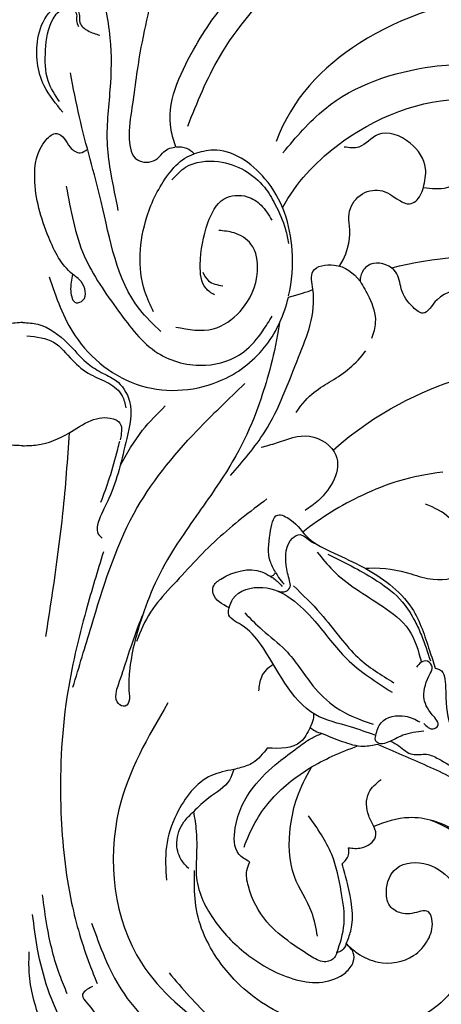
# Model space of a CAD drawing. Units: millimetres. Extents: x 1478 to 6518, y 3045 to 4233.
# Drawn here: x 2318 to 2357, y 3723 to 3814 of the extents above; entities that cross this region are included whole.
import ezdxf

# ---------------------------------------------------------------- set-up
doc = ezdxf.new("R2010")
doc.units = ezdxf.units.MM
doc.linetypes.add('HIDDEN', pattern=[9.525, 6.35, -3.175])
doc.layers.add('A-04.尺寸標註', color=4, linetype='Continuous')
doc.layers.add('H-08.木作(細線)', color=8, linetype='Continuous')
doc.styles.add('新細明體', font='PMingLiU.ttf')
doc.dimstyles.new('4', dxfattribs={"dimtxt": 10, "dimasz": 3, "dimexe": 2, "dimexo": 2, "dimgap": 1.2, "dimtad": 2, "dimdec": 0, "dimtxsty": '新細明體', "dimblk": 'ARCHTICK', "dimcen": 5, "dimclrd": 8, "dimclre": 8, "dimclrt": 4, "dimadec": 0, "dimazin": 0, "dimtfac": 1, "dimtdec": 0, "dimtix": 1, "dimtmove": 2, "dimatfit": 3, "dimldrblk": 'OPEN90', "dimfxl": 1.25, "dimlwd": 9, "dimlwe": 9, "dimarcsym": 0})

# ---------------------------------------------------------------- blocks, each defined once
blk = doc.blocks.new('SE-21078')
at = {"layer": 'H-08.木作(細線)'}
for points, knots in [([(-7.878, 63.46), (-8.492, 63.928), (-10.834, 65.713), (-15.557, 68.336), (-21.925, 70.73), (-28.841, 72.16), (-35.932, 71.609), (-42.389, 67.517), (-45.982, 61.963), (-47.339, 56.362), (-47.227, 53.351), (-47.073, 51.769)], [0, 0, 0, 0, 2.316162, 8.828227, 16.111835, 22.654744, 29.934679, 36.799855, 44.821077, 49.130549, 53.876857, 53.876857, 53.876857, 53.876857]), ([(-27.351, 54.447), (-27.214, 53.7), (-26.852, 51.734), (-24.676, 48.751), (-24.639, 44.849), (-25.386, 41.399), (-26.279, 39.667), (-26.794, 38.744)], [0, 0, 0, 0, 2.261268, 5.953441, 10.687713, 13.373573, 16.521019, 16.521019, 16.521019, 16.521019]), ([(-47.073, 51.769), (-46.135, 50.736), (-43.924, 48.298), (-40.858, 44.48), (-36.161, 43.035), (-33.65, 43.829), (-32.585, 44.262)], [0, 0, 0, 0, 4.197576, 9.904169, 14.406804, 17.790957, 17.790957, 17.790957, 17.790957]), ([(-30.232, 46.244), (-30.628, 46.292), (-31.566, 46.405), (-32.999, 45.46), (-32.739, 44.606), (-32.585, 44.262)], [0, 0, 0, 0, 1.208596, 2.859135, 3.91386, 3.91386, 3.91386, 3.91386]), ([(-20.536, 46.184), (-20.848, 45.407), (-21.759, 43.143), (-24.508, 40.048), (-28.005, 37.963), (-30.277, 37.082), (-31.072, 36.786)], [0, 0, 0, 0, 2.506204, 7.297273, 12.060596, 14.604806, 14.604806, 14.604806, 14.604806]), ([(-34.135, 36.34), (-34.403, 36.468), (-35.102, 36.842), (-36.052, 37.8), (-37.467, 37.398), (-39.56, 38.468), (-41.923, 40.037), (-43.389, 41.991), (-43.973, 42.77)], [0.561531, 0.561531, 0.561531, 0.561531, 1.457474, 2.935662, 4.235872, 5.408726, 9.786939, 12.68835, 12.68835, 12.68835, 12.68835]), ([(-26.673, 35.072), (-26.8, 34.811), (-27.002, 34.398), (-27.03, 33.961), (-27.025, 33.798)], [0, 0, 0, 0, 0.851918, 1.347985, 1.347985, 1.347985, 1.347985]), ([(-23.831, -2.525), (-23.373, 0.415), (-21.58, 6.687), (-19.253, 11.105), (-13.191, 19.36), (-11.249, 23.827), (-9.948, 28.56), (-9.791, 31.309), (-9.984, 32.761), (-9.383, 33.273), (-8.584, 32.688), (-8.66, 31.552), (-9.142, 30.464), (-10.259, 26.78), (-11.114, 24.655)], [1.95241, 1.95241, 1.95241, 1.95241, 7.804996, 18.471931, 24.388601, 33.699619, 38.969546, 40.571266, 41.499027, 42.40387, 43.167521, 44.189523, 45.456021, 46.860363, 46.860363, 46.860363, 46.860363]), ([(-23.831, -2.525), (-23.373, 0.415), (-21.58, 6.687), (-19.253, 11.105), (-13.191, 19.36), (-11.249, 23.827), (-9.948, 28.56), (-9.791, 31.309), (-9.984, 32.761), (-9.383, 33.273), (-8.584, 32.688), (-8.66, 31.552), (-9.142, 30.464), (-10.259, 26.78), (-11.114, 24.655)], [1.95241, 1.95241, 1.95241, 1.95241, 7.804996, 18.471931, 24.388601, 33.699619, 38.969546, 40.571266, 41.499027, 42.40387, 43.167521, 44.189523, 45.456021, 46.860363, 46.860363, 46.860363, 46.860363]), ([(-21.909, 31.668), (-21.958, 31.206), (-22.068, 30.171), (-22.775, 29.506), (-23.252, 29.19)], [0, 0, 0, 0, 1.339093, 2.998725, 2.998725, 2.998725, 2.998725]), ([(-2.143, 26.619), (-2.731, 22.808), (-3.703, 16.519), (-4.168, 10.175), (-4.329, 7.673)], [0, 0, 0, 0, 11.559474, 19.080021, 19.080021, 19.080021, 19.080021]), ([(-31.792, 20.286), (-31.915, 20.271), (-33.362, 20.135), (-35.562, 20.6), (-38.333, 21.553), (-41.799, 20.979), (-41.118, 17.885), (-40.485, 16.738), (-40.419, 16.628)], [7.054844, 7.054844, 7.054844, 7.054844, 7.420764, 11.347007, 13.509315, 16.779459, 20.091602, 20.45896, 20.45896, 20.45896, 20.45896]), ([(-31.792, 20.286), (-31.915, 20.271), (-33.362, 20.135), (-35.562, 20.6), (-38.333, 21.553), (-41.799, 20.979), (-41.118, 17.885), (-40.485, 16.738), (-40.419, 16.628)], [7.054844, 7.054844, 7.054844, 7.054844, 7.420764, 11.347007, 13.509315, 16.779459, 20.091602, 20.45896, 20.45896, 20.45896, 20.45896]), ([(0, -2.555), (-0.473, -2.536), (-2.048, -2.433), (-4.075, -0.877), (-5.629, 1.031), (-7.206, 2.101), (-8.936, 2.796), (-10.389, 5.081), (-9.437, 9.015), (-8.612, 12.811), (-7.159, 15.378), (-6.726, 16.91), (-7.219, 17.339), (-7.376, 17.475)], [0.240215, 0.240215, 0.240215, 0.240215, 1.642685, 4.944634, 7.397471, 9.074269, 10.590249, 12.932805, 16.392278, 22.210437, 24.390777, 25.665706, 26.256703, 26.256703, 26.256703, 26.256703]), ([(0, -2.555), (0.473, -2.536), (2.048, -2.433), (4.075, -0.877), (5.629, 1.031), (7.206, 2.101), (8.936, 2.796), (10.389, 5.081), (9.437, 9.015), (8.612, 12.811), (7.159, 15.378), (6.726, 16.91), (7.219, 17.339), (7.376, 17.475)], [0.240215, 0.240215, 0.240215, 0.240215, 1.642685, 4.944634, 7.397471, 9.074269, 10.590249, 12.932805, 16.392278, 22.210437, 24.390777, 25.665706, 26.256703, 26.256703, 26.256703, 26.256703]), ([(-38.986, 11.352), (-35.997, 11.673), (-31.869, 13.059), (-27.589, 15.596), (-26.006, 16.928)], [0, 0, 0, 0, 7.549951, 14.006107, 14.006107, 14.006107, 14.006107]), ([(-19.284, 11.64), (-20.417, 10.338), (-23.229, 7.105), (-25.383, 0.948), (-27.462, -3.79), (-26.487, -7.694), (-29.398, -8.225), (-30.695, -7.167), (-31.303, -6.413)], [0, 0, 0, 0, 5.143477, 12.766584, 19.202534, 20.864009, 22.936384, 25.744617, 25.744617, 25.744617, 25.744617]), ([(-9.022, 10.783), (-9.645, 9.613), (-10.822, 7.579), (-12.493, 5.917), (-13.226, 5.188)], [1.284165, 1.284165, 1.284165, 1.284165, 5.235129, 8.320692, 8.320692, 8.320692, 8.320692]), ([(-28.803, 9.299), (-32.732, 5.757), (-37.4, 3.629), (-40.565, 2.653), (-40.672, 2.621)], [1.203233, 1.203233, 1.203233, 1.203233, 9.419047, 9.710817, 9.710817, 9.710817, 9.710817]), ([(0, 8.883), (-0.446, 8.884), (-1.941, 8.855), (-4.113, 7.918), (-6.13, 6.448), (-8.01, 6.12), (-9.161, 6.774), (-9.171, 7.443), (-9.116, 8.008), (-9.033, 8.336)], [0.311697, 0.311697, 0.311697, 0.311697, 1.645023, 4.787224, 7.146426, 9.196145, 10.017025, 10.917262, 11.590389, 11.590389, 11.590389, 11.590389]), ([(0, 8.883), (0.446, 8.884), (1.941, 8.855), (4.113, 7.918), (6.13, 6.448), (8.01, 6.12), (9.161, 6.774), (9.171, 7.443), (9.116, 8.008), (9.033, 8.336)], [0.311697, 0.311697, 0.311697, 0.311697, 1.645023, 4.787224, 7.146426, 9.196145, 10.017025, 10.917262, 11.590389, 11.590389, 11.590389, 11.590389]), ([(-25.373, 5.8), (-26.461, 4.097), (-28.91, 2.833), (-30.923, 1.331), (-31.837, 0.057)], [0, 0, 0, 0, 4.030587, 8.664943, 8.664943, 8.664943, 8.664943]), ([(-2.438, -6.797), (-3.09, -4.899), (-4.585, -0.551), (-10.663, 4.302), (-18.115, 3.651), (-22.878, -0.151), (-24.268, -3.31), (-24.651, -4.922)], [0, 0, 0, 0, 5.970388, 13.677139, 21.278103, 26.44992, 31.292798, 31.292798, 31.292798, 31.292798]), ([(-42.512, -2.452), (-42.762, -2.668), (-43.32, -3.369), (-43.921, -5.391), (-41.415, -5.971), (-38.34, -5.221), (-37.452, -3.007), (-35.977, -4.09), (-35.023, -5.48), (-34.882, -7.588), (-32.686, -8.433), (-31.573, -7.54), (-31.377, -6.943), (-31.344, -6.759), (-31.323, -6.646), (-31.312, -6.53), (-31.303, -6.413)], [0, 0, 0, 0, 1.032485, 2.790111, 4.859576, 7.946479, 10.052214, 11.309939, 13.340437, 14.923018, 17.077706, 18.426583, 18.992268, 18.992268, 18.992268, 19.339962, 19.339962, 19.339962, 19.339962]), ([(-42.512, -2.452), (-42.762, -2.668), (-43.32, -3.369), (-43.921, -5.391), (-41.415, -5.971), (-38.34, -5.221), (-37.452, -3.007), (-35.977, -4.09), (-35.023, -5.48), (-34.882, -7.588), (-32.686, -8.433), (-31.573, -7.54), (-31.377, -6.943), (-31.344, -6.759), (-31.323, -6.646), (-31.312, -6.53), (-31.303, -6.413)], [0, 0, 0, 0, 1.032485, 2.790111, 4.859576, 7.946479, 10.052214, 11.309939, 13.340437, 14.923018, 17.077706, 18.426583, 18.992268, 18.992268, 18.992268, 19.339962, 19.339962, 19.339962, 19.339962]), ([(-4.614, -7.055), (-4.509, -6.575), (-4.325, -5.734), (-4.683, -4.176), (-6.103, -4.739), (-5.655, -6.356), (-3.757, -7.545), (-2.031, -10.96), (-0.816, -15.259), (-1.293, -18.876), (-3.053, -20.374), (-3.968, -19.637), (-4.31, -18.799), (-5.253, -18.125), (-5.784, -18.502), (-6.005, -18.663)], [0, 0, 0, 0, 1.586932, 2.775451, 3.430466, 5.171892, 6.227931, 10.291048, 15.931156, 19.656443, 20.813416, 21.651801, 22.633102, 23.689396, 24.448264, 24.448264, 24.448264, 24.448264]), ([(-24.674, -5.024), (-24.992, -6.407), (-25.28, -10.33), (-23.517, -15.798), (-18.883, -19.03), (-16.495, -18.398), (-15.91, -18.244)], [31.394579, 31.394579, 31.394579, 31.394579, 35.541327, 42.665633, 48.160965, 49.942286, 49.942286, 49.942286, 49.942286]), ([(-34.241, -7.634), (-38.138, -8.636), (-42.609, -9.038), (-47.282, -8.636), (-47.624, -8.602)], [111.52342, 111.52342, 111.52342, 111.52342, 124.056736, 125.043724, 125.043724, 125.043724, 125.043724]), ([(-34.241, -7.634), (-38.138, -8.636), (-42.609, -9.038), (-47.282, -8.636), (-47.624, -8.602)], [111.52342, 111.52342, 111.52342, 111.52342, 124.056736, 125.043724, 125.043724, 125.043724, 125.043724]), ([(-29.394, -7.804), (-30.407, -9.451), (-30.387, -11.068), (-30.162, -12.966), (-31.113, -14.579), (-33.29, -15.132), (-34.596, -14.074), (-35.995, -13.336), (-36.913, -14.211), (-37.115, -14.854), (-37.193, -15.102)], [2.984138, 2.984138, 2.984138, 2.984138, 5.524552, 6.63883, 8.633169, 10.537088, 12.526577, 13.563015, 14.822209, 15.615136, 15.615136, 15.615136, 15.615136]), ([(-24.111, -13.23), (-25.375, -15.558), (-30.223, -20.721), (-37.013, -23.364), (-41.118, -23.328)], [1.589191, 1.589191, 1.589191, 1.589191, 9.161855, 22.774696, 22.774696, 22.774696, 22.774696]), ([(-37.193, -15.102), (-37.937, -15.018), (-39.727, -14.816), (-41.564, -16.46), (-42.446, -17.871), (-42.619, -18.379)], [0, 0, 0, 0, 2.165707, 5.210189, 6.816153, 6.816153, 6.816153, 6.816153]), ([(-54.492, -30.048), (-51.655, -31.884), (-43.49, -33.815), (-30.906, -29.584), (-24.926, -23.288), (-23.53, -19.373)], [0, 0, 0, 0, 10.2043, 23.772003, 35.951384, 35.951384, 35.951384, 35.951384]), ([(-54.492, -30.048), (-51.655, -31.884), (-43.49, -33.815), (-30.906, -29.584), (-24.926, -23.288), (-23.53, -19.373)], [0, 0, 0, 0, 10.2043, 23.772003, 35.951384, 35.951384, 35.951384, 35.951384]), ([(-50.027, -24.555), (-50.996, -22.807), (-54.349, -21.403), (-58.176, -23.225), (-59.567, -27.845), (-55.903, -35.562), (-42.582, -38.977), (-34.176, -35.427), (-30.151, -32.729)], [0, 0, 0, 0, 3.651567, 6.797562, 10.894568, 17.575725, 30.437365, 45.606723, 45.606723, 45.606723, 45.606723])]:
    blk.add_open_spline(points, degree=3, knots=knots, dxfattribs=at)
for points in [[(-6.384, 53.249), (-9.16, 59.456), (-14.512, 65.003), (-20.573, 68.806), (-25.54, 70.313)], [(-2.855, 68.44), (-2.855, 65.838), (-1.687, 62.386), (-0.592, 57.814), (-0.592, 55.918)], [(-13.574, 57.851), (-17.499, 62.113), (-24.799, 66.323), (-34.036, 66.768), (-41.783, 62.529), (-44.295, 58.103), (-44.638, 52.104), (-43.205, 48.301), (-41.124, 45.68), (-39.395, 44.401), (-37.854, 43.678)], [(-5.97, 66.227), (-3.853, 62.848), (-1.371, 55.675), (-0.909, 52.441)], [(-30.025, 55.177), (-31.061, 56.032), (-32.973, 56.864), (-36.272, 56.268), (-37.608, 54.789), (-38.009, 53.115), (-37.643, 52.194), (-36.123, 52.349), (-35.316, 52.349), (-34.189, 51.781), (-33.75, 50.302), (-34.679, 48.165), (-37.588, 47.792), (-39.937, 49.499), (-41.642, 54.053), (-39.48, 59.958), (-35.346, 62.638), (-25.131, 62.172), (-19.619, 58.473), (-17.035, 54.774), (-16.114, 51.986), (-15.932, 49.237), (-15.932, 48.355)], [(-13.457, 32.789), (-8.928, 42.684), (-11.01, 56.947), (-17.882, 63.682)], [(-6.464, 59.135), (-5.527, 59.975), (-5.935, 60.648), (-7.217, 62.353), (-7.878, 63.46)], [(-4.127, 59.804), (-3.441, 58.091), (-2.266, 53.59), (-1.825, 50.605)], [(-16.096, 47.594), (-16.096, 48.759), (-17.687, 52.858), (-20.731, 56.072), (-25.387, 58.499), (-27.819, 58.721), (-29.975, 57.821), (-30.678, 56.842), (-30.678, 55.995), (-30.025, 55.177)], [(-7.477, 18.751), (-5.883, 24.16), (-4.099, 32.242), (-3.543, 43.005), (-4.528, 51.384), (-6.199, 57.071), (-6.896, 58.847)], [(-29.159, 55.995), (-28.937, 56.439), (-28.142, 56.828), (-26.871, 56.4), (-24.891, 55.093), (-22.656, 53.124), (-20.941, 49.822), (-20.793, 48.346), (-21.067, 47.558)], [(-30.025, 55.177), (-29.62, 55.796), (-29.159, 55.995)], [(-29.159, 55.995), (-29.819, 53.322), (-29.561, 50.323), (-28.677, 46.865), (-26.525, 43.288)], [(-30.025, 55.177), (-30.439, 53.981), (-30.136, 49.557), (-29.656, 47.736)], [(-19.573, 38.974), (-17.515, 39.534), (-14.292, 43.086), (-13.329, 46.14), (-13.329, 49.261)], [(-29.656, 47.736), (-30.232, 46.912), (-30.232, 46.244)], [(-15.842, 42.899), (-16.096, 44.701), (-16.096, 47.594)], [(-15.399, 48.167), (-14.679, 47.301), (-14.297, 45.74), (-14.96, 43.829), (-15.842, 42.899)], [(-21.067, 47.558), (-20.051, 46.83), (-19.723, 44.4), (-21.401, 40.609), (-23.732, 38.286), (-25.454, 36.972), (-26.756, 36.092), (-27.742, 35.632)], [(-46.948, 43.703), (-45.861, 44.317), (-44.219, 43.561), (-41.798, 41.091), (-37.538, 38.646), (-32.947, 36.639)], [(-32.585, 44.262), (-32.113, 43.274), (-32.113, 41.128), (-33.256, 39.9)], [(-38.29, 29.551), (-38.694, 29.681), (-39.234, 31.324), (-39.689, 34.837), (-43.033, 38.836), (-45.381, 41.38), (-46.358, 43.545)], [(-19.573, 38.974), (-19.184, 39.95), (-17.262, 41.602), (-15.842, 42.899)], [(-22.695, 36.993), (-21.35, 38.349), (-20.243, 38.799), (-19.573, 38.974)], [(-37.212, 35.41), (-35.282, 35.796), (-33.897, 36.445), (-33.206, 36.573), (-32.782, 36.35), (-32.754, 35.802)], [(-32.947, 36.639), (-31.629, 36.831), (-29.679, 36.389), (-27.742, 35.632)], [(-26.673, 35.072), (-25.79, 36.413), (-22.695, 36.993)], [(-32.754, 35.802), (-33.267, 34.625), (-35.506, 34.018), (-36.865, 34.548)], [(-32.754, 35.802), (-30.417, 35.016), (-27.143, 33.867), (-22.086, 27.349), (-20.273, 25.538), (-19.09, 24.447), (-19.153, 23.945)], [(-37.216, 34.686), (-38.104, 35.198), (-38.528, 34.926), (-38.004, 33.879), (-37.227, 32.211), (-37.817, 30.04), (-38.004, 29.422), (-37.558, 28.915), (-37, 28.986), (-36.544, 29.47)], [(-20.608, 24.412), (-22.229, 26.005), (-24.382, 27.891), (-26.934, 31.185), (-29.034, 33.177), (-32.516, 34.771)], [(-26.673, 35.072), (-27.141, 35.385), (-27.742, 35.632)], [(-19.153, 23.945), (-19.509, 23.12), (-22.289, 22.055), (-24.901, 23.099), (-27.108, 25.193), (-30.074, 28.685), (-34.284, 31.793)], [(-4.65, 31.32), (-6.365, 25.666), (-10.303, 15.224), (-16.16, 7.494), (-20.624, 3.1)], [(-25.14, 21.919), (-27.631, 24.467), (-29.5, 26.767), (-31.096, 28.544), (-34.446, 30.913)], [(-23.457, 20.645), (-22.962, 19.605), (-22.962, 17.052), (-23.658, 15.333), (-24.847, 15.762), (-26.514, 17.472), (-28.894, 18.871), (-34.067, 21.78), (-36.117, 23.988), (-37.751, 27.914), (-38.29, 29.551)], [(-28.3, 18.965), (-30.79, 20.219), (-32.907, 21.463), (-35.223, 23.393), (-36.407, 25.216), (-36.994, 26.489), (-37.833, 28.86)], [(-27.332, 18.788), (-28.774, 20.452), (-33.387, 23.806), (-35.811, 25.959), (-37, 28.986)], [(-22.659, 13.831), (-18.067, 17.552), (-13.723, 22.072), (-11.856, 24.339), (-10.559, 27.072)], [(-19.153, 23.945), (-17.676, 22.616), (-17.676, 22.005), (-18.386, 21.275), (-22.188, 20.616), (-22.975, 21.015)], [(-23.627, 22.376), (-24.45, 22.404), (-24.813, 22.009), (-24.754, 21.422)], [(-24.754, 21.422), (-24.454, 19.989), (-25.045, 17.477), (-25.736, 17.146), (-26.352, 17.475), (-26.865, 17.836), (-27.255, 18.031)], [(-23.457, 20.645), (-23.743, 21.117), (-24.254, 21.752)], [(-22.975, 21.015), (-23.309, 21.234), (-24.081, 21.954)], [(-22.975, 21.015), (-23.269, 20.912), (-23.457, 20.645)], [(-40.419, 16.628), (-39.611, 15.604), (-37.381, 14.306)], [(-22.131, 9.026), (-23.557, 8.624), (-26.624, 8.002), (-29.068, 9.774), (-27.452, 13.969), (-26.21, 14.895)], [(-7.254, 14.124), (-8.053, 11.881), (-8.808, 9.203), (-9.006, 8.454)], [(-0.384, -1.327), (-2.86, -0.725), (-4.597, 0.931), (-6.289, 2.27), (-7.977, 3.084), (-9.215, 4.241), (-9.57, 5.375)], [(-4.039, -15.225), (-5.708, -8.746), (-8.893, -3.617), (-12.539, 0.273), (-16.963, 1.405), (-20.502, 0.167), (-22.272, -1.778), (-23.157, -3.158)], [(-31.303, -6.413), (-32.155, -4.873), (-32.722, -2.563), (-32.382, -1.09)], [(-14.194, -2.141), (-17.677, -1.971), (-20.164, -3.597), (-21.779, -7.312), (-21.18, -9.845), (-19.606, -10.883), (-18.19, -11.119)], [(-12.809, -1.725), (-10.849, -3.777), (-7.269, -13.797), (-5.257, -21.65), (-4.423, -25.761)], [(-12.143, -3.545), (-11.329, -5.447), (-11.521, -12.384), (-13.518, -16.329), (-15.046, -17.822), (-15.91, -18.244)], [(-17.798, -5.12), (-16.983, -5.737), (-16.476, -7.917), (-17.188, -11.831), (-18.685, -14.042), (-20.834, -14.251), (-22.117, -13.456), (-23.108, -12.076)], [(-16.699, -7.241), (-17.237, -6.442), (-18.56, -5.965)], [(-13.836, -15.812), (-15.112, -16.982), (-18.176, -17.516), (-20.614, -16.672), (-22.422, -15.138), (-23.409, -13.558), (-24.385, -11.204), (-24.658, -9.908)], [(-8.863, -12.98), (-8.201, -16.389), (-7.863, -19.001), (-8.118, -24.198), (-8.118, -28.997), (-7.119, -34.456), (-6.799, -36.133), (-6.568, -39.171), (-6.77, -41.078)], [(-37.193, -15.102), (-37.383, -16.865), (-35.945, -19.234), (-32.981, -20.019), (-31.203, -18.864), (-29.84, -18.864)], [(-11.99, -37.149), (-12.374, -36.816), (-12.374, -35.366), (-11.785, -32.128), (-10.966, -28.131), (-10.128, -22.523), (-9.884, -19.599), (-10.637, -17.677), (-12.322, -17.677), (-12.974, -18.291), (-13.49, -18.69), (-14.103, -18.84)], [(-15.91, -18.244), (-15.214, -18.73), (-14.211, -18.864)], [(-24.148, -18.329), (-28.024, -22.394), (-38.039, -26.343), (-44.715, -25.883), (-47.171, -24.656)], [(-14.211, -18.864), (-13.763, -20.453), (-15.848, -27.904), (-19.588, -33.035), (-22.001, -35.328), (-25.187, -40.597), (-30.372, -46.234), (-31.743, -47.085)], [(-15.307, -20.803), (-18.254, -27.228), (-24.183, -34.622), (-28.164, -38.378), (-36.334, -44.043), (-41.286, -46.428)], [(-3.718, -22.096), (-1.987, -24.544), (-1.397, -28.937), (-2.397, -31.275), (-3.126, -31.886), (-4.498, -32.082), (-5.213, -31.329), (-5.306, -30.413), (-6.021, -29.683), (-7.145, -29.252)], [(-3.411, -23.089), (-2.345, -25.024), (-2.114, -27.882), (-2.807, -30.776), (-3.764, -31.693), (-4.679, -31.616), (-4.987, -31.183), (-4.987, -30.617), (-5.162, -30.065)]]:
    blk.add_spline(points, degree=3, dxfattribs=at)
blk.add_open_spline([(-24.651, -4.922), (-25.635, -5.163), (-26.37, -5.398), (-26.93, -5.626)], degree=3, dxfattribs=at)
blk = doc.blocks.new('_ArchTick')
at = {"color": 0, "linetype": 'ByBlock', "const_width": 0.15}
blk.add_lwpolyline([(-0.5, -0.5), (0.5, 0.5)], dxfattribs=at)
blk = doc.blocks.new('*D23')
at = {"layer": 'A-04.尺寸標註', "color": 8, "linetype": 'HIDDEN', "lineweight": 9, "ltscale": 0.4, "transparency": 16777216}
for p, q in [((1591.758, 3781.408), (1591.758, 3888.479)), ((3044.824, 3781.408), (3044.824, 3888.479))]:
    blk.add_line(p, q, dxfattribs=at)
at = {"layer": 'A-04.尺寸標註', "color": 8, "lineweight": 9, "ltscale": 0.4, "transparency": 16777216}
blk.add_line((1591.758, 3886.479), (3044.824, 3886.479), dxfattribs=at)
at = {"layer": 'DEFPOINTS', "color": 0, "ltscale": 0.4, "transparency": 16777216}
for p in [(3044.824, 3886.479), (1591.758, 3779.408), (3044.824, 3779.408)]:
    blk.add_point(p, dxfattribs=at)
at = {"layer": 'A-04.尺寸標註', "color": 8, "lineweight": 9, "ltscale": 0.4, "transparency": 16777216, "xscale": 3, "yscale": 3, "zscale": 3, "rotation": 180}
blk.add_blockref('_ArchTick', (1591.758, 3886.479), dxfattribs=at)
at = {"layer": 'A-04.尺寸標註', "color": 8, "lineweight": 9, "ltscale": 0.4, "transparency": 16777216, "xscale": 3, "yscale": 3, "zscale": 3}
blk.add_blockref('_ArchTick', (3044.824, 3886.479), dxfattribs=at)
at = {"layer": 'A-04.尺寸標註', "color": 4, "ltscale": 0.4, "transparency": 16777216, "insert": (2318.291, 3893.34), "char_height": 10, "attachment_point": 5, "style": '新細明體'}
blk.add_mtext('1453', dxfattribs=at)
blk = doc.blocks.new('_Open90')
at = {"color": 0, "linetype": 'ByBlock', "lineweight": -2}
for p, q in [((-0.5, 0.5), (0, 0)), ((0, 0), (-1, 0)), ((0, 0), (-0.5, -0.5))]:
    blk.add_line(p, q, dxfattribs=at)

msp = doc.modelspace()

# ---------------------------------------------------------------- block references
at = {"layer": 'H-08.木作(細線)', "rotation": 180}
msp.add_blockref('SE-21078', (2318.291, 3783.685), dxfattribs=at)

# ---------------------------------------------------------------- dimensions: what is measured, and where the dimension line sits
at = {"layer": 'A-04.尺寸標註', "color": 8, "ltscale": 0.4}
dim = msp.add_linear_dim(base=(3044.824, 3886.479), p1=(1591.758, 3779.408), p2=(3044.824, 3779.408), dimstyle='4', dxfattribs=at)
dim.commit()
dim.dimension.update_dxf_attribs({"geometry": '*D23', "text_midpoint": (2318.291, 3893.34)})

doc.saveas('drawing.dxf')
